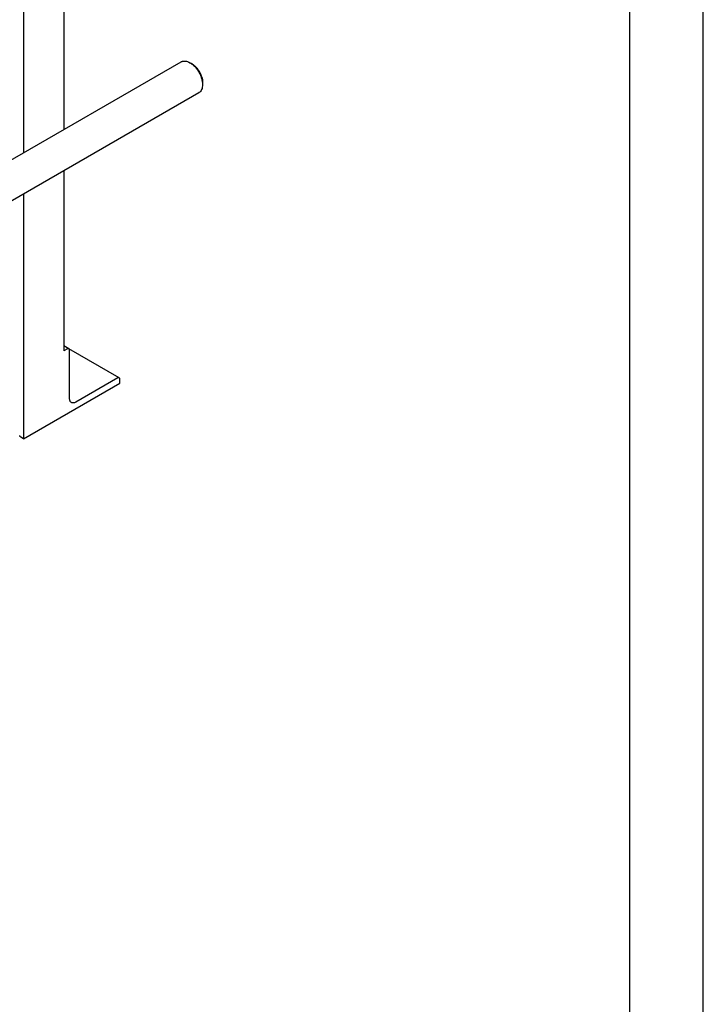
# Model space of a CAD drawing. Units: millimetres. Extents: x 0 to 6269, y -4 to 4433.
# Drawn here: x 5576 to 6269, y 986 to 1984 of the extents above; entities that cross this region are included whole.
import ezdxf

# ---------------------------------------------------------------- set-up
doc = ezdxf.new("R2010")
doc.units = ezdxf.units.MM
doc.header["$LTSCALE"] = 344.776119
doc.layers.get('0').update_dxf_attribs({"linetype": 'CONTINUOUS'})

msp = doc.modelspace()

# ---------------------------------------------------------------- linework, layer by layer
at = {"color": 4, "linetype": 'Continuous'}
msp.add_line((6268.657, 0), (6268.657, 4432.836), dxfattribs=at)
at = {"color": 7, "linetype": 'Continuous'}
for p, q in [((6194.03, 74.627), (6194.03, 4358.209)), ((5620.699, 2237.177), (5620.699, 1872.945)), ((5579.687, 2213.499), (5579.687, 1849.266)), ((5481.861, 1792.786), (5739.403, 1941.478)), ((5750.525, 1939.362), (5748.404, 1940.586)), ((5761.131, 1920.991), (5761.131, 1918.54)), ((5499.189, 1761.222), (5757.403, 1910.301)), ((5620.699, 1831.375), (5620.699, 1648.439)), ((5579.687, 1807.697), (5579.687, 1559.44)), ((5625.735, 1650.628), (5620.699, 1653.536)), ((5624.235, 1650.48), (5620.699, 1648.439)), ((5676.646, 1621.234), (5625.774, 1650.604)), ((5626.356, 1600.265), (5626.356, 1649.255)), ((5675.146, 1621.085), (5632.72, 1596.591)), ((5677.268, 1615.778), (5677.268, 1619.86)), ((5579.687, 1559.44), (5677.268, 1615.778)), ((5579.687, 1559.44), (5577.142, 1560.91))]:
    msp.add_line(p, q, dxfattribs=at)
for points, knots in [([(5739.403, 1941.478), (5739.698, 1941.648), (5740.325, 1941.942), (5741.701, 1942.322), (5743.628, 1942.374), (5746.042, 1941.79), (5747.613, 1941.043), (5748.404, 1940.587)], [0, 0, 0, 0, 0.1081585, 0.2183558, 0.4513472, 0.7103852, 1, 1, 1, 1]), ([(5748.404, 1940.587), (5749.275, 1940.084), (5750.996, 1938.876), (5753.364, 1936.661), (5755.546, 1934.042), (5757.461, 1931.118), (5759.036, 1927.998), (5760.213, 1924.799), (5760.947, 1921.64), (5761.131, 1919.546), (5761.131, 1918.54)], [0, 0, 0, 0, 0.1141418, 0.2373156, 0.366968, 0.499995, 0.6330216, 0.7626731, 0.8858455, 1, 1, 1, 1]), ([(5750.525, 1939.362), (5751.252, 1938.943), (5752.685, 1937.937), (5754.659, 1936.091), (5756.477, 1933.908), (5758.073, 1931.472), (5759.385, 1928.872), (5760.366, 1926.206), (5760.978, 1923.574), (5761.131, 1921.829), (5761.131, 1920.991)], [0, 0, 0, 0, 0.1141711, 0.2373409, 0.366989, 0.5000115, 0.6330337, 0.7626809, 0.8858492, 1, 1, 1, 1]), ([(5761.131, 1918.54), (5761.131, 1917.628), (5760.993, 1915.893), (5760.292, 1913.512), (5759.284, 1911.868), (5758.266, 1910.867), (5757.698, 1910.471), (5757.403, 1910.301)], [0, 0, 0, 0, 0.2895764, 0.5486284, 0.7816324, 0.8918357, 1, 1, 1, 1]), ([(5625.735, 1650.628), (5625.636, 1650.686), (5625.409, 1650.768), (5625.031, 1650.778), (5624.628, 1650.68), (5624.367, 1650.556), (5624.235, 1650.48)], [0, 0, 0, 0, 0.2177731, 0.4509526, 0.7102017, 1, 1, 1, 1]), ([(5626.356, 1649.255), (5626.356, 1649.407), (5626.333, 1649.696), (5626.216, 1650.093), (5626.019, 1650.416), (5625.834, 1650.571), (5625.735, 1650.628)], [0, 0, 0, 0, 0.2897998, 0.5490494, 0.7822283, 1, 1, 1, 1]), ([(5676.646, 1621.234), (5676.547, 1621.291), (5676.32, 1621.374), (5675.942, 1621.383), (5675.54, 1621.286), (5675.278, 1621.161), (5675.146, 1621.085)], [0, 0, 0, 0, 0.2177731, 0.4509526, 0.7102017, 1, 1, 1, 1]), ([(5677.268, 1619.86), (5677.268, 1620.013), (5677.245, 1620.302), (5677.128, 1620.699), (5676.931, 1621.021), (5676.745, 1621.177), (5676.646, 1621.234)], [0, 0, 0, 0, 0.2897998, 0.5490494, 0.7822283, 1, 1, 1, 1]), ([(5628.22, 1596.145), (5627.923, 1596.316), (5627.368, 1596.783), (5626.777, 1597.75), (5626.425, 1598.941), (5626.356, 1599.809), (5626.356, 1600.265)], [0, 0, 0, 0, 0.2177717, 0.4509506, 0.7102002, 1, 1, 1, 1]), ([(5632.72, 1596.591), (5632.325, 1596.363), (5631.54, 1595.989), (5630.332, 1595.697), (5629.199, 1595.726), (5628.517, 1595.973), (5628.22, 1596.145)], [0, 0, 0, 0, 0.2897983, 0.5490474, 0.7822269, 1, 1, 1, 1]), ([(5577.142, 1560.91), (5576.944, 1561.024), (5576.586, 1561.271), (5576.158, 1561.721), (5575.887, 1562.218), (5575.824, 1562.576), (5575.824, 1562.747)], [0, 0, 0, 0, 0.2898008, 0.5490506, 0.7822291, 1, 1, 1, 1])]:
    msp.add_open_spline(points, degree=3, knots=knots, dxfattribs=at)

doc.saveas('drawing.dxf')
